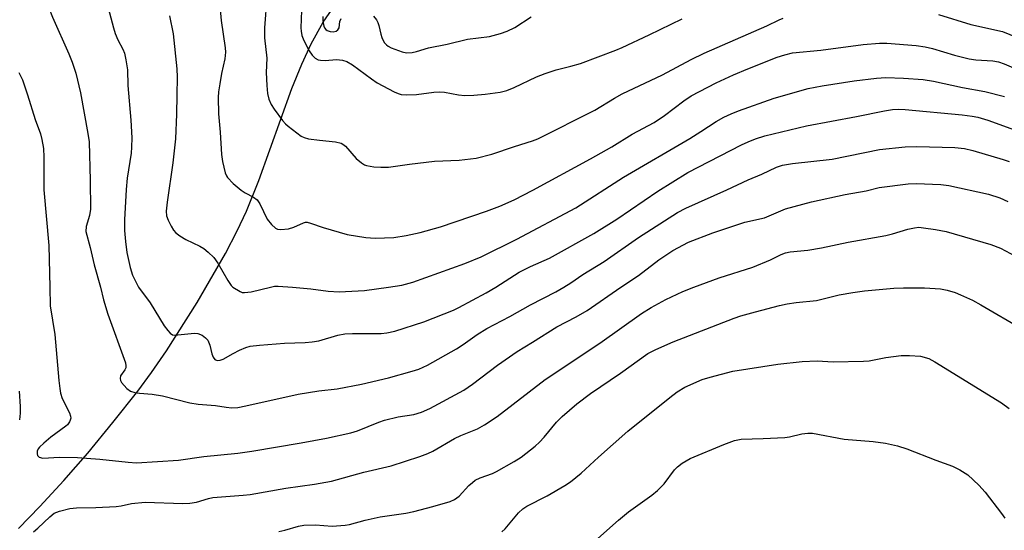
# Model space of a CAD drawing. Units: inches. Extents: x 1273764 to 1279764, y 525451 to 529452.
# Drawn here: x 1274591 to 1274835, y 527940 to 528066 of the extents above; entities that cross this region are included whole.
import ezdxf

# ---------------------------------------------------------------- set-up
doc = ezdxf.new("R2010")
doc.units = ezdxf.units.IN
doc.header["$MEASUREMENT"] = 0
doc.layers.add('HYDRO-Single Line Stream', color=4, linetype='Continuous')
doc.layers.add('Undefined', color=1, linetype='Continuous')

msp = doc.modelspace()

# ---------------------------------------------------------------- linework, layer by layer
at = {"layer": 'HYDRO-Single Line Stream'}
msp.add_lwpolyline([(1274590.58, 527940.32), (1274595.92, 527945.76), (1274601.8, 527952.16), (1274607.73, 527958.98), (1274613.98, 527966.51), (1274620.14, 527974.3), (1274623.55, 527978.9), (1274627.23, 527984.23), (1274634.87, 527996.25), (1274641.81, 528008.37), (1274644.7, 528013.94), (1274647.01, 528018.8), (1274650.08, 528026.41), (1274658.3, 528049.15), (1274660.77, 528055.17), (1274663.07, 528060.16), (1274666.03, 528065.55), (1274668.84, 528069.62)], dxfattribs=at)
at = {"layer": 'Undefined'}
for points, elevation in [([(1274587.6, 528092.6), (1274591.65, 528084.84), (1274592.27, 528083.38), (1274594.09, 528078.32), (1274597.19, 528071.46), (1274599.03, 528066.82), (1274603.05, 528057.76), (1274603.9, 528055.64), (1274604.77, 528052.97), (1274605.94, 528048.09), (1274607.8, 528038), (1274608.06, 528035.94), (1274608.34, 528026.36), (1274608.45, 528019.26), (1274608.22, 528017.71), (1274607.33, 528015), (1274607.31, 528013.76), (1274608.33, 528009.81), (1274609.3, 528005.53), (1274610.88, 528000)], 384), ([(1274612.44, 528070.31), (1274614.08, 528064.15), (1274614.51, 528062.77), (1274615.21, 528061.17), (1274616.46, 528058.89), (1274616.84, 528057.93), (1274617.19, 528056.28), (1274617.55, 528053.76), (1274617.68, 528049.88), (1274618.42, 528041.32), (1274618.62, 528036.95), (1274618.58, 528034.62), (1274618.46, 528033.16), (1274617.51, 528026.93), (1274617.22, 528024.2), (1274616.83, 528016.66), (1274616.84, 528014.04), (1274617.09, 528011.3), (1274617.46, 528008.55), (1274618.23, 528004.9), (1274618.84, 528002.96), (1274620.28, 528000)], 382), ([(1274640.44, 528069.61), (1274640.75, 528065.97), (1274641.76, 528059.18), (1274641.85, 528058.13), (1274641.7, 528056.51), (1274640.88, 528052.83), (1274640.43, 528050.32), (1274640.14, 528048.36), (1274640.04, 528046.93), (1274640.09, 528042.87), (1274640.55, 528038.34), (1274640.88, 528032.8), (1274641.12, 528031.1), (1274641.74, 528028.31), (1274642.06, 528027.55), (1274642.37, 528027.1), (1274643.78, 528025.69), (1274645.73, 528024), (1274646.71, 528023.38), (1274648.78, 528022.27), (1274649.65, 528021.62), (1274650.37, 528020.64), (1274652.2, 528016.79), (1274653.24, 528015.47), (1274654.25, 528014.58), (1274654.72, 528014.38), (1274655.51, 528014.28), (1274657.46, 528014.43), (1274658.78, 528014.86), (1274661.14, 528015.95), (1274661.61, 528016.05), (1274662.08, 528016.05), (1274662.92, 528015.86), (1274666.01, 528014.78), (1274671.96, 528013), (1274676.56, 528012.27), (1274678.87, 528012.11), (1274683.54, 528012.33), (1274686.58, 528012.75), (1274690.04, 528013.49), (1274695.08, 528014.9), (1274706.46, 528018.81), (1274709.76, 528020.02), (1274713.31, 528021.64), (1274717.95, 528023.99), (1274732.19, 528031.72), (1274737.45, 528034.72), (1274742.55, 528037.83), (1274747.95, 528040.74), (1274750.51, 528042.45), (1274755.28, 528046.11), (1274757.11, 528047.3), (1274763.34, 528050.52), (1274767.6, 528052.53), (1274771.14, 528054.04), (1274778.38, 528056.94), (1274780.27, 528057.5), (1274782.18, 528057.96), (1274789.22, 528058.67), (1274799.67, 528060.05), (1274803.76, 528060.34), (1274805.52, 528060.35), (1274812.82, 528059.75), (1274815.02, 528059.48), (1274816.88, 528059.07), (1274822.31, 528057.41), (1274825.94, 528056.45), (1274827.6, 528056.25), (1274831.76, 528055.98), (1274833.17, 528055.72), (1274834.57, 528055.28), (1274836.93, 528054.3)], 378), ([(1274652.07, 528071.82), (1274651.49, 528064.17), (1274651.52, 528061.7), (1274652.04, 528056.64), (1274651.92, 528053.1), (1274652.06, 528049.93), (1274652.25, 528047.94), (1274652.57, 528046.55), (1274653.11, 528045.23), (1274653.88, 528044.03), (1274655.95, 528041.27), (1274656.7, 528040.4), (1274657.34, 528039.82), (1274660.56, 528037.39), (1274661.31, 528036.99), (1274662.43, 528036.69), (1274665.09, 528036.34), (1274669.1, 528035.94), (1274670.45, 528035.66), (1274670.92, 528035.41), (1274671.55, 528034.88), (1274674.23, 528031.86), (1274675.51, 528030.73), (1274676.22, 528030.29), (1274676.72, 528030.11), (1274678.59, 528029.75), (1274680.26, 528029.66), (1274682.22, 528029.73), (1274687.38, 528030.45), (1274693.58, 528031.2), (1274699.66, 528031.41), (1274703.86, 528031.89), (1274707.79, 528032.93), (1274713.35, 528034.84), (1274717.88, 528036.2), (1274719.18, 528036.69), (1274733.28, 528043.81), (1274738.12, 528046.77), (1274740.05, 528047.82), (1274750.06, 528052.56), (1274757.09, 528056.34), (1274760.38, 528057.87), (1274775.89, 528064.68), (1274778.92, 528066.14), (1274779.86, 528066.52)], 376), ([(1274627.96, 528067.14), (1274628.89, 528062.64), (1274629.8, 528054.01), (1274629.92, 528051.93), (1274629.78, 528047.48), (1274629.75, 528042.78), (1274629.47, 528036.72), (1274628.79, 528030.73), (1274627.38, 528021.01), (1274627.18, 528018.83), (1274627.28, 528017.68), (1274627.65, 528016.61), (1274628.42, 528015.06), (1274629, 528014.08), (1274629.56, 528013.44), (1274630.5, 528012.73), (1274632.03, 528011.8), (1274635.46, 528010.11), (1274636.47, 528009.54), (1274637.54, 528008.67), (1274638.94, 528007.31), (1274639.93, 528005.95), (1274642.45, 528001.62), (1274643.27, 528000.44), (1274643.67, 528000)], 380), ([(1274660.67, 528068.48), (1274660.49, 528064.16), (1274660.54, 528063.32), (1274660.72, 528062.3), (1274661.22, 528061), (1274662.54, 528058.47), (1274663.28, 528057.36), (1274664.06, 528056.62), (1274664.8, 528056.24), (1274665.35, 528056.13), (1274666.51, 528056.1), (1274669.36, 528056.35), (1274670.79, 528056.16), (1274671.89, 528055.82), (1274673.31, 528054.97), (1274677.97, 528051.55), (1274679.43, 528050.57), (1274683.58, 528048.31), (1274684.56, 528047.88), (1274685.33, 528047.66), (1274686.76, 528047.56), (1274689.12, 528047.66), (1274693.4, 528048.23), (1274694.8, 528048.32), (1274696.09, 528048.23), (1274699.49, 528047.59), (1274701.12, 528047.44), (1274703.33, 528047.47), (1274706.14, 528047.73), (1274709.86, 528048.26), (1274711.49, 528048.67), (1274713.27, 528049.37), (1274718.85, 528052.05), (1274720.95, 528052.89), (1274723.71, 528053.76), (1274727.3, 528054.65), (1274729.73, 528055.36), (1274738.47, 528058.61), (1274740.05, 528059.29), (1274746.74, 528062.45), (1274754.9, 528066.42)], 374), ([(1274818.31, 528067.43), (1274826.33, 528064.95), (1274834.15, 528063.23), (1274837.86, 528061.8)], 376), ([(1274665.98, 528066.94), (1274665.93, 528066.16), (1274665.99, 528065.36), (1274666.18, 528064.58), (1274666.39, 528064.14), (1274666.67, 528063.78), (1274667.05, 528063.49), (1274667.76, 528063.24), (1274668.53, 528063.18), (1274669.21, 528063.31), (1274669.67, 528063.63), (1274669.95, 528064.17), (1274670.19, 528065.69), (1274670.46, 528066.48)], 372), ([(1274678.5, 528067.02), (1274679.24, 528066.14), (1274679.58, 528065.44), (1274679.83, 528064.7), (1274680.28, 528062.55), (1274680.54, 528061.77), (1274681.16, 528060.55), (1274681.67, 528059.94), (1274682.1, 528059.62), (1274682.84, 528059.23), (1274685.55, 528058.25), (1274686.65, 528058), (1274688.04, 528058.05), (1274689.1, 528058.27), (1274692.13, 528059.2), (1274696.7, 528060.15), (1274701.77, 528061.37), (1274707.17, 528062.02), (1274709.92, 528062.74), (1274711.56, 528063.35), (1274713.46, 528064.24), (1274717.53, 528066.88)], 372), ([(1274590.68, 528053.12), (1274591.61, 528051.27), (1274592.84, 528047.6), (1274594.73, 528041.5), (1274596.07, 528037.91), (1274596.4, 528036.55), (1274596.76, 528034.34), (1274596.89, 528032.14), (1274596.85, 528024.12), (1274598.15, 528010.3), (1274598.32, 528000)], 386), ([(1274682.23, 528000), (1274685.51, 528000.48), (1274688.22, 528001.24), (1274701.08, 528005.86), (1274705.12, 528007.51), (1274713.97, 528011.9), (1274728.61, 528019.63), (1274740.37, 528027.24), (1274756.78, 528036.79), (1274759.55, 528038.48), (1274763.28, 528041.01), (1274765.24, 528042.08), (1274767.04, 528042.89), (1274768.86, 528043.61), (1274777.7, 528046.74), (1274786.07, 528049.17), (1274789.56, 528049.8), (1274797.45, 528051.02), (1274803, 528051.73), (1274805.29, 528051.83), (1274809.67, 528051.73), (1274814.58, 528051.4), (1274817.11, 528050.98), (1274824.25, 528049.42), (1274829.8, 528048.44), (1274834.65, 528047.16)], 380), ([(1274708.75, 528000), (1274714.55, 528003.73), (1274717.34, 528005.09), (1274722.04, 528007.19), (1274733.02, 528013.32), (1274738.73, 528016.86), (1274748.85, 528023.75), (1274756.28, 528028.33), (1274769.61, 528035.23), (1274771.21, 528035.99), (1274773.07, 528036.72), (1274775.35, 528037.41), (1274785.68, 528039.92), (1274798.01, 528042.2), (1274804.96, 528043.65), (1274806.98, 528043.96), (1274808.35, 528044.06), (1274810.08, 528043.96), (1274824.22, 528042.6), (1274826.71, 528042.28), (1274828.08, 528042.02), (1274830.52, 528041.29), (1274837.19, 528038.92)], 382), ([(1274725.62, 528000), (1274727.35, 528001.07), (1274730.28, 528003.14), (1274735.59, 528006.37), (1274744.09, 528012.3), (1274753.73, 528018.5), (1274755.8, 528019.54), (1274765.92, 528024.06), (1274771.24, 528026.57), (1274774.58, 528027.97), (1274778.23, 528029.71), (1274779.74, 528030.17), (1274782.22, 528030.59), (1274792, 528031.64), (1274803.74, 528034.04), (1274810.11, 528034.75), (1274812.95, 528034.83), (1274822.38, 528034.59), (1274824.75, 528034.34), (1274826.84, 528033.83), (1274834.39, 528031.62), (1274835.8, 528031.09)], 384), ([(1274739.69, 528000), (1274744.09, 528002.92), (1274749.1, 528006.78), (1274752.55, 528009.11), (1274756.48, 528011.11), (1274762.49, 528013.44), (1274770.4, 528016.11), (1274775.27, 528017.19), (1274780.47, 528019.36), (1274786.93, 528021.15), (1274795.26, 528022.89), (1274800.47, 528023.87), (1274803.7, 528024.68), (1274810.8, 528025.53), (1274812.86, 528025.65), (1274818.93, 528025.42), (1274820.92, 528025.14), (1274830.75, 528023), (1274833.53, 528022.09), (1274835.49, 528021.19)], 386), ([(1274757.78, 528000), (1274764.02, 528002.33), (1274772.38, 528004.93), (1274776.75, 528006.73), (1274779.43, 528008.12), (1274780.49, 528008.53), (1274781.63, 528008.73), (1274785.98, 528009.17), (1274789.39, 528009.7), (1274795.99, 528011.11), (1274805.35, 528012.77), (1274806.98, 528013.17), (1274810.75, 528014.38), (1274812.37, 528014.72), (1274813.48, 528014.81), (1274814.66, 528014.71), (1274817.61, 528014.28), (1274820.23, 528013.79), (1274831.32, 528010.55), (1274833.7, 528009.65), (1274839.9, 528006.39)], 388), ([(1274594.28, 527939.51), (1274595.41, 527940.36), (1274598.34, 527943.2), (1274599.45, 527944.08), (1274600.76, 527944.61), (1274603.27, 527945.24), (1274605, 527945.43), (1274609.77, 527945.51), (1274614.82, 527945.72), (1274615.98, 527945.88), (1274618.58, 527946.48), (1274621.97, 527946.79), (1274631.29, 527946.53), (1274633.04, 527946.56), (1274634.68, 527946.86), (1274637.6, 527947.75), (1274638.71, 527947.97), (1274646.25, 527948.51), (1274647.95, 527948.7), (1274656.82, 527950.27), (1274663.85, 527951.25), (1274668.08, 527951.99), (1274676.13, 527954.28), (1274682.84, 527955.77), (1274689.95, 527958.08), (1274691.91, 527958.82), (1274693.18, 527959.44), (1274698.5, 527962.58), (1274700.11, 527963.31), (1274704.26, 527964.96), (1274706, 527965.91), (1274709.07, 527967.99), (1274721, 527977.16), (1274734.48, 527986.16), (1274744.82, 527993.51), (1274747.23, 527994.99), (1274750.85, 527996.99), (1274755.09, 527998.94), (1274757.78, 528000)], 388), ([(1274598.32, 528000), (1274598.42, 527995.39), (1274599.63, 527988.3), (1274600.56, 527976.9), (1274600.81, 527974.9), (1274601.03, 527973.79), (1274601.45, 527972.45), (1274603.24, 527968.89), (1274603.48, 527968.12), (1274603.53, 527967.62), (1274603.42, 527967.13), (1274603.19, 527966.66), (1274602.74, 527965.99), (1274602.36, 527965.58), (1274598.64, 527962.9), (1274596.87, 527961.42), (1274595.84, 527960.44), (1274595.51, 527960), (1274595.26, 527959.47), (1274595.21, 527958.78), (1274595.32, 527958.37), (1274595.74, 527957.96), (1274596.64, 527957.74), (1274600.78, 527957.97), (1274605.21, 527957.84), (1274610.71, 527957.46), (1274617.78, 527956.68), (1274619.82, 527956.57), (1274630.21, 527957.25), (1274636.47, 527958.09), (1274644.91, 527958.97), (1274648.35, 527959.46), (1274660.61, 527961.49), (1274666.81, 527962.69), (1274672.89, 527963.98), (1274674.53, 527964.49), (1274679.79, 527966.63), (1274681.19, 527967.12), (1274684.58, 527967.89), (1274688.49, 527968.52), (1274690.35, 527969.06), (1274692.46, 527970.03), (1274700.84, 527974.54), (1274702.96, 527975.98), (1274709.19, 527980.75), (1274714.02, 527984.07), (1274717.88, 527986.38), (1274723.89, 527990.18), (1274728.63, 527992.68), (1274731.4, 527994.27), (1274739.69, 528000)], 386), ([(1274610.88, 528000), (1274611.61, 527996.85), (1274612.7, 527993.31), (1274617.07, 527981.32), (1274617.21, 527980.52), (1274617.15, 527980.03), (1274616.94, 527979.57), (1274615.88, 527978.05), (1274615.73, 527977.37), (1274615.86, 527976.9), (1274616.13, 527976.45), (1274617.46, 527974.94), (1274618.37, 527974.31), (1274619.39, 527973.94), (1274620.52, 527973.77), (1274623.67, 527973.53), (1274626.21, 527973.15), (1274633.02, 527971.38), (1274635.04, 527971.08), (1274639.4, 527970.76), (1274641.99, 527970.28), (1274643.42, 527970.17), (1274644.86, 527970.27), (1274646.87, 527970.62), (1274659.83, 527973.53), (1274664.96, 527974.32), (1274669.49, 527974.88), (1274675.52, 527976), (1274682.16, 527977.56), (1274688.09, 527979.2), (1274689.68, 527979.71), (1274691.87, 527980.72), (1274699.02, 527984.76), (1274700.69, 527985.82), (1274704.14, 527988.29), (1274706.51, 527989.74), (1274712.27, 527992.78), (1274717.35, 527995.6), (1274723.59, 527998.85), (1274725.62, 528000)], 384), ([(1274620.28, 528000), (1274623.18, 527996.14), (1274626.7, 527990.46), (1274627.55, 527989.25), (1274628.12, 527988.62), (1274628.75, 527988.23), (1274629.25, 527988.13), (1274634.18, 527988.64), (1274635.02, 527988.57), (1274636.03, 527988.14), (1274636.93, 527987.49), (1274637.44, 527986.88), (1274637.95, 527985.65), (1274638.47, 527983.48), (1274638.76, 527982.7), (1274639.22, 527982.1), (1274639.82, 527981.89), (1274640.53, 527981.98), (1274641.27, 527982.23), (1274643.75, 527983.62), (1274645.3, 527984.39), (1274646.88, 527985.08), (1274647.97, 527985.38), (1274650.25, 527985.64), (1274656.44, 527986.12), (1274661.59, 527986.33), (1274663.28, 527986.48), (1274664.93, 527986.76), (1274669.69, 527988.16), (1274671.4, 527988.47), (1274673.32, 527988.58), (1274680.37, 527988.55), (1274681.8, 527988.7), (1274683.79, 527989.1), (1274690.93, 527991.44), (1274698.32, 527994.32), (1274699.59, 527994.94), (1274706.36, 527998.62), (1274708.75, 528000)], 382), ([(1274643.67, 528000), (1274645.47, 527998.91), (1274645.98, 527998.72), (1274646.53, 527998.68), (1274648.24, 527998.87), (1274653.01, 528000)], 380), ([(1274653.01, 528000), (1274654, 528000.23), (1274654.86, 528000.28), (1274658.41, 528000)], 380), ([(1274655.06, 527939.57), (1274656.51, 527939.88), (1274659.91, 527940.9), (1274661.23, 527941.15), (1274664.11, 527941.19), (1274668.27, 527940.9), (1274671.43, 527941.1), (1274672.55, 527941.3), (1274676.38, 527942.35), (1274680.16, 527943.22), (1274686.48, 527944.11), (1274688.43, 527944.48), (1274693.21, 527945.76), (1274697.49, 527947.02), (1274698.55, 527947.48), (1274699.72, 527948.27), (1274702.12, 527950.93), (1274702.96, 527951.72), (1274703.64, 527952.23), (1274704.92, 527952.85), (1274707.9, 527953.93), (1274708.96, 527954.4), (1274713.3, 527956.85), (1274715.01, 527957.97), (1274718.5, 527960.68), (1274719.61, 527961.64), (1274720.71, 527962.86), (1274723.75, 527966.59), (1274725.22, 527967.97), (1274728.84, 527971.11), (1274732.24, 527973.67), (1274739.6, 527978.76), (1274746.41, 527983.6), (1274748.38, 527984.6), (1274752.68, 527986.47), (1274767.76, 527992.34), (1274769.42, 527992.89), (1274773.05, 527993.92), (1274778.96, 527995.48), (1274780.86, 527995.89), (1274783.12, 527996.24), (1274788.11, 527996.7), (1274793.74, 527998.12), (1274797.15, 527998.71), (1274800.03, 527999.07), (1274807.31, 527999.72), (1274809.67, 527999.85), (1274814.88, 527999.88), (1274818.81, 527999.58), (1274820.5, 527999.29), (1274822.46, 527998.7), (1274823.83, 527998.14), (1274826.78, 527996.75), (1274828.81, 527995.65), (1274839.32, 527989.51)], 390), ([(1274658.41, 528000), (1274662.94, 527999.61), (1274667.29, 527999.02), (1274670, 527998.87), (1274676.22, 527999.21), (1274682.23, 528000)], 380), ([(1274710.26, 527939.46), (1274711.1, 527940.21), (1274714.36, 527944.19), (1274715.43, 527945.2), (1274716.44, 527945.81), (1274721.49, 527948.39), (1274725.82, 527950.92), (1274727.26, 527951.88), (1274729.88, 527954.03), (1274734.19, 527957.95), (1274741.45, 527964.38), (1274751.83, 527972.75), (1274753.66, 527974.09), (1274755.58, 527975.24), (1274759.85, 527977.14), (1274761.79, 527977.75), (1274767.4, 527979.25), (1274778.56, 527980.98), (1274784.6, 527981.61), (1274788.3, 527981.77), (1274792.29, 527981.57), (1274799.75, 527981.66), (1274801.22, 527981.8), (1274805.29, 527982.57), (1274809.13, 527983.11), (1274811.2, 527983.13), (1274813.87, 527982.9), (1274815.92, 527982.32), (1274817.48, 527981.54), (1274833.96, 527971.36), (1274835.87, 527970.02)], 392), ([(1274590.77, 527974.27), (1274591.03, 527970.5), (1274591.02, 527968.8), (1274590.83, 527967.18)], 388), ([(1274732.5, 527936.54), (1274739.17, 527942.39), (1274741.63, 527944.4), (1274747.4, 527948.57), (1274748.76, 527949.67), (1274750.43, 527951.37), (1274752.97, 527954.83), (1274753.75, 527955.58), (1274754.89, 527956.43), (1274755.85, 527957.05), (1274756.89, 527957.58), (1274765.18, 527961.12), (1274767.81, 527962.04), (1274769.47, 527962.42), (1274774.94, 527962.54), (1274780.27, 527962.84), (1274781.44, 527962.99), (1274784.54, 527963.72), (1274786.02, 527963.9), (1274787.18, 527963.89), (1274795, 527962.44), (1274802.19, 527961.85), (1274805.2, 527961.38), (1274808.21, 527960.73), (1274810.54, 527960.04), (1274817.67, 527957.2), (1274821.85, 527955.75), (1274823.64, 527954.85), (1274825.65, 527953.54), (1274828.36, 527951), (1274829.93, 527949.28), (1274833.95, 527944.05), (1274834.77, 527942.84)], 394)]:
    msp.add_lwpolyline(points, dxfattribs=dict(at, elevation=elevation))

doc.saveas('drawing.dxf')
